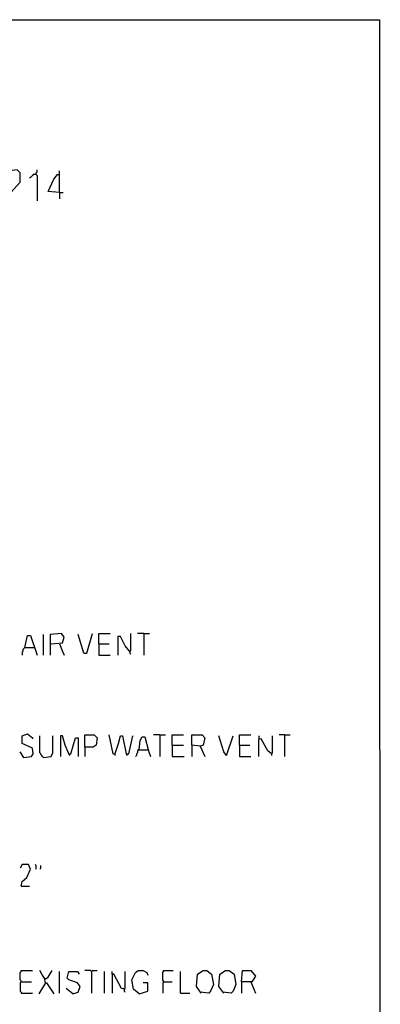
# Model space of a CAD drawing. Extents: x 0.16 to 7.56, y 0.46 to 9.88.
# Drawn here: x 6.4 to 7.56, y 6.71 to 9.88 of the extents above; entities that cross this region are included whole.
import ezdxf

# ---------------------------------------------------------------- set-up
doc = ezdxf.new("R2010")
doc.units = 0
doc.header["$MEASUREMENT"] = 0
doc.layers.add('PFV', color=7, linetype='Continuous')

msp = doc.modelspace()

# ---------------------------------------------------------------- linework, layer by layer
at = {"layer": 'PFV', "color": 0}
for points in [[(0.160606, 0.457576, 0), (0.160606, 9.884848, 0), (7.560606, 9.884848, 0), (7.563636, 0.457576, 0), (0.160606, 0.457576, 0)], [(6.360606, 9.30303, 0), (6.369697, 9.327273, 0), (6.4, 9.360606, 0), (6.4, 9.390909, 0), (6.390909, 9.4, 0), (6.366667, 9.39697, 0), (6.357576, 9.378788, 0)], [(6.451515, 9.384848, 0), (6.442424, 9.384848, 0), (6.439394, 9.381818, 0), (6.436364, 9.378788, 0), (6.433333, 9.375758, 0), (6.430303, 9.372727, 0)], [(6.451515, 9.384848, 0), (6.451515, 9.390909, 0), (6.454545, 9.393939, 0), (6.454545, 9.4, 0)], [(6.451515, 9.384848, 0), (6.454545, 9.381818, 0), (6.454545, 9.3, 0)], [(6.527273, 9.327273, 0), (6.490909, 9.330303, 0), (6.509091, 9.369697, 0), (6.521212, 9.384848, 0), (6.527273, 9.384848, 0)], [(6.527273, 9.327273, 0), (6.527273, 9.39697, 0)], [(6.527273, 9.327273, 0), (6.539394, 9.327273, 0)], [(6.527273, 9.327273, 0), (6.527273, 9.306061, 0)], [(6.415152, 7.857576, 0), (6.424242, 7.89697, 0), (6.433333, 7.89697, 0), (6.454545, 7.833333, 0)], [(6.475758, 7.833333, 0), (6.475758, 7.9, 0)], [(6.5, 7.869697, 0), (6.536364, 7.872727, 0), (6.542424, 7.890909, 0), (6.533333, 7.90303, 0), (6.49697, 7.9, 0), (6.49697, 7.833333, 0)], [(6.606061, 7.839394, 0), (6.587879, 7.9, 0)], [(6.606061, 7.839394, 0), (6.615152, 7.839394, 0), (6.633333, 7.90303, 0)], [(6.654545, 7.869697, 0), (6.654545, 7.90303, 0), (6.690909, 7.90303, 0)], [(6.754545, 7.845455, 0), (6.739394, 7.863636, 0), (6.724242, 7.893939, 0), (6.715152, 7.893939, 0), (6.715152, 7.833333, 0)], [(6.754545, 7.845455, 0), (6.757576, 7.848485, 0), (6.757576, 7.90303, 0)], [(6.8, 7.90303, 0), (6.778788, 7.90303, 0)], [(6.8, 7.90303, 0), (6.818182, 7.90303, 0)], [(6.8, 7.90303, 0), (6.8, 7.833333, 0)], [(6.415152, 7.857576, 0), (6.412121, 7.854545, 0), (6.409091, 7.851515, 0), (6.409091, 7.845455, 0), (6.406061, 7.842424, 0), (6.406061, 7.833333, 0)], [(6.415152, 7.857576, 0), (6.445455, 7.857576, 0)], [(6.445455, 7.857576, 0), (6.448485, 7.854545, 0)], [(6.527273, 7.869697, 0), (6.536364, 7.845455, 0), (6.542424, 7.833333, 0)], [(6.654545, 7.869697, 0), (6.687879, 7.869697, 0)], [(6.654545, 7.869697, 0), (6.654545, 7.833333, 0), (6.690909, 7.833333, 0)], [(6.754545, 7.845455, 0), (6.751515, 7.848485, 0)], [(6.754545, 7.845455, 0), (6.754545, 7.839394, 0), (6.757576, 7.836364, 0)], [(6.412121, 7.50303, 0), (6.436364, 7.506061, 0), (6.442424, 7.515152, 0), (6.439394, 7.533333, 0), (6.406061, 7.548485, 0), (6.406061, 7.572727, 0), (6.424242, 7.578788, 0), (6.439394, 7.566667, 0), (6.439394, 7.563636, 0)], [(6.475758, 7.50303, 0), (6.472727, 7.506061, 0), (6.469697, 7.509091, 0), (6.466667, 7.512121, 0), (6.466667, 7.515152, 0), (6.463636, 7.518182, 0), (6.463636, 7.572727, 0)], [(6.475758, 7.50303, 0), (6.5, 7.506061, 0), (6.506061, 7.518182, 0), (6.506061, 7.572727, 0)], [(6.557576, 7.515152, 0), (6.545455, 7.542424, 0), (6.536364, 7.572727, 0), (6.530303, 7.572727, 0), (6.530303, 7.506061, 0)], [(6.557576, 7.515152, 0), (6.563636, 7.515152, 0), (6.578788, 7.566667, 0), (6.587879, 7.566667, 0), (6.587879, 7.506061, 0)], [(6.609091, 7.536364, 0), (6.609091, 7.575758, 0), (6.639394, 7.575758, 0), (6.648485, 7.566667, 0), (6.645455, 7.542424, 0), (6.636364, 7.536364, 0), (6.609091, 7.536364, 0), (6.609091, 7.506061, 0)], [(6.706061, 7.512121, 0), (6.7, 7.515152, 0), (6.687879, 7.575758, 0)], [(6.706061, 7.512121, 0), (6.718182, 7.548485, 0), (6.724242, 7.572727, 0), (6.730303, 7.572727, 0), (6.742424, 7.515152, 0), (6.745455, 7.509091, 0)], [(6.745455, 7.515152, 0), (6.751515, 7.515152, 0), (6.763636, 7.572727, 0)], [(6.784848, 7.527273, 0), (6.787879, 7.557576, 0), (6.793939, 7.569697, 0), (6.80303, 7.569697, 0), (6.815152, 7.524242, 0), (6.821212, 7.506061, 0)], [(6.851515, 7.575758, 0), (6.830303, 7.575758, 0)], [(6.851515, 7.575758, 0), (6.869697, 7.575758, 0)], [(6.851515, 7.575758, 0), (6.851515, 7.506061, 0)], [(6.890909, 7.542424, 0), (6.890909, 7.575758, 0), (6.927273, 7.575758, 0)], [(6.981818, 7.539394, 0), (6.954545, 7.542424, 0), (6.954545, 7.575758, 0), (6.987879, 7.575758, 0), (6.99697, 7.566667, 0), (6.990909, 7.542424, 0), (6.981818, 7.539394, 0), (6.99697, 7.506061, 0)], [(7.066667, 7.509091, 0), (7.057576, 7.521212, 0), (7.042424, 7.572727, 0)], [(7.066667, 7.509091, 0), (7.087879, 7.572727, 0)], [(7.109091, 7.542424, 0), (7.109091, 7.575758, 0), (7.145455, 7.575758, 0)], [(7.172727, 7.563636, 0), (7.172727, 7.572727, 0)], [(7.212121, 7.515152, 0), (7.215152, 7.518182, 0), (7.215152, 7.572727, 0)], [(7.254545, 7.575758, 0), (7.236364, 7.575758, 0)], [(7.254545, 7.575758, 0), (7.272727, 7.575758, 0)], [(7.254545, 7.575758, 0), (7.254545, 7.506061, 0)], [(6.890909, 7.542424, 0), (6.927273, 7.542424, 0)], [(6.890909, 7.542424, 0), (6.890909, 7.506061, 0), (6.930303, 7.506061, 0)], [(6.954545, 7.542424, 0), (6.954545, 7.506061, 0)], [(7.109091, 7.542424, 0), (7.142424, 7.542424, 0)], [(7.109091, 7.542424, 0), (7.109091, 7.506061, 0), (7.145455, 7.506061, 0)], [(7.212121, 7.515152, 0), (7.2, 7.524242, 0), (7.178788, 7.563636, 0), (7.169697, 7.560606, 0), (7.169697, 7.506061, 0)], [(6.412121, 7.50303, 0), (6.4, 7.521212, 0)], [(6.412121, 7.50303, 0), (6.409091, 7.506061, 0)], [(6.557576, 7.515152, 0), (6.557576, 7.512121, 0), (6.560606, 7.509091, 0)], [(6.706061, 7.512121, 0), (6.706061, 7.509091, 0)], [(6.784848, 7.527273, 0), (6.781818, 7.527273, 0), (6.778788, 7.524242, 0), (6.778788, 7.518182, 0), (6.775758, 7.515152, 0), (6.775758, 7.509091, 0), (6.772727, 7.506061, 0)], [(6.784848, 7.527273, 0), (6.812121, 7.527273, 0)], [(6.812121, 7.527273, 0), (6.815152, 7.527273, 0)], [(7.212121, 7.515152, 0), (7.212121, 7.509091, 0)], [(6.40303, 7.087879, 0), (6.406061, 7.10303, 0), (6.421212, 7.115152, 0), (6.433333, 7.142424, 0), (6.427273, 7.157576, 0), (6.406061, 7.157576, 0), (6.4, 7.145455, 0)], [(6.451515, 7.142424, 0), (6.451515, 7.154545, 0), (6.448485, 7.157576, 0)], [(6.463636, 7.142424, 0), (6.466667, 7.145455, 0), (6.466667, 7.154545, 0)], [(6.40303, 7.087879, 0), (6.430303, 7.087879, 0)], [(6.40303, 6.778788, 0), (6.40303, 6.781818, 0), (6.4, 6.784848, 0), (6.4, 6.809091, 0), (6.40303, 6.812121, 0), (6.40303, 6.815152, 0), (6.439394, 6.815152, 0)], [(6.481818, 6.775758, 0), (6.478788, 6.790909, 0), (6.469697, 6.80303, 0), (6.463636, 6.815152, 0)], [(6.481818, 6.787879, 0), (6.490909, 6.793939, 0), (6.50303, 6.815152, 0)], [(6.527273, 6.742424, 0), (6.527273, 6.812121, 0)], [(6.569697, 6.739394, 0), (6.587879, 6.745455, 0), (6.593939, 6.763636, 0), (6.584848, 6.775758, 0), (6.557576, 6.784848, 0), (6.551515, 6.790909, 0), (6.557576, 6.812121, 0), (6.584848, 6.812121, 0), (6.590909, 6.80303, 0)], [(6.630303, 6.812121, 0), (6.627273, 6.815152, 0), (6.609091, 6.815152, 0)], [(6.630303, 6.812121, 0), (6.633333, 6.815152, 0), (6.648485, 6.815152, 0)], [(6.630303, 6.812121, 0), (6.630303, 6.742424, 0)], [(6.672727, 6.742424, 0), (6.672727, 6.812121, 0)], [(6.736364, 6.754545, 0), (6.727273, 6.757576, 0), (6.70303, 6.80303, 0), (6.69697, 6.80303, 0), (6.69697, 6.812121, 0)], [(6.69697, 6.80303, 0), (6.69697, 6.742424, 0)], [(6.736364, 6.754545, 0), (6.739394, 6.757576, 0), (6.739394, 6.812121, 0)], [(6.784848, 6.739394, 0), (6.766667, 6.754545, 0), (6.760606, 6.784848, 0), (6.772727, 6.809091, 0), (6.781818, 6.815152, 0), (6.79697, 6.815152, 0), (6.809091, 6.809091, 0), (6.812121, 6.8, 0)], [(6.863636, 6.778788, 0), (6.863636, 6.781818, 0), (6.860606, 6.784848, 0), (6.860606, 6.809091, 0), (6.863636, 6.812121, 0), (6.863636, 6.815152, 0), (6.893939, 6.815152, 0)], [(6.918182, 6.742424, 0), (6.918182, 6.812121, 0)], [(6.984848, 6.742424, 0), (6.969697, 6.763636, 0), (6.972727, 6.80303, 0), (6.990909, 6.815152, 0), (7.00303, 6.815152, 0), (7.018182, 6.80303, 0), (7.024242, 6.769697, 0), (7.015152, 6.748485, 0), (7.009091, 6.742424, 0), (6.981818, 6.745455, 0)], [(7.057576, 6.742424, 0), (7.042424, 6.763636, 0), (7.045455, 6.80303, 0), (7.063636, 6.815152, 0), (7.075758, 6.815152, 0), (7.090909, 6.80303, 0), (7.09697, 6.769697, 0), (7.087879, 6.748485, 0), (7.081818, 6.742424, 0), (7.054545, 6.745455, 0)], [(7.115152, 6.778788, 0), (7.118182, 6.815152, 0), (7.145455, 6.815152, 0), (7.160606, 6.79697, 0), (7.148485, 6.778788, 0), (7.115152, 6.778788, 0), (7.115152, 6.742424, 0)], [(6.40303, 6.778788, 0), (6.4, 6.775758, 0), (6.4, 6.748485, 0), (6.40303, 6.745455, 0), (6.40303, 6.742424, 0), (6.439394, 6.742424, 0)], [(6.40303, 6.778788, 0), (6.436364, 6.778788, 0)], [(6.481818, 6.775758, 0), (6.460606, 6.739394, 0)], [(6.481818, 6.787879, 0), (6.478788, 6.787879, 0)], [(6.481818, 6.775758, 0), (6.484848, 6.775758, 0), (6.509091, 6.739394, 0)], [(6.784848, 6.739394, 0), (6.812121, 6.748485, 0), (6.812121, 6.775758, 0), (6.79697, 6.775758, 0)], [(6.863636, 6.778788, 0), (6.860606, 6.775758, 0), (6.860606, 6.742424, 0)], [(6.863636, 6.778788, 0), (6.890909, 6.778788, 0)], [(7.145455, 6.778788, 0), (7.154545, 6.754545, 0), (7.160606, 6.742424, 0)], [(6.569697, 6.739394, 0), (6.548485, 6.757576, 0)], [(6.736364, 6.754545, 0), (6.733333, 6.757576, 0)], [(6.736364, 6.754545, 0), (6.736364, 6.748485, 0), (6.739394, 6.745455, 0)], [(6.918182, 6.742424, 0), (6.948485, 6.742424, 0)]]:
    msp.add_polyline3d(points, dxfattribs=at)

doc.saveas('drawing.dxf')
